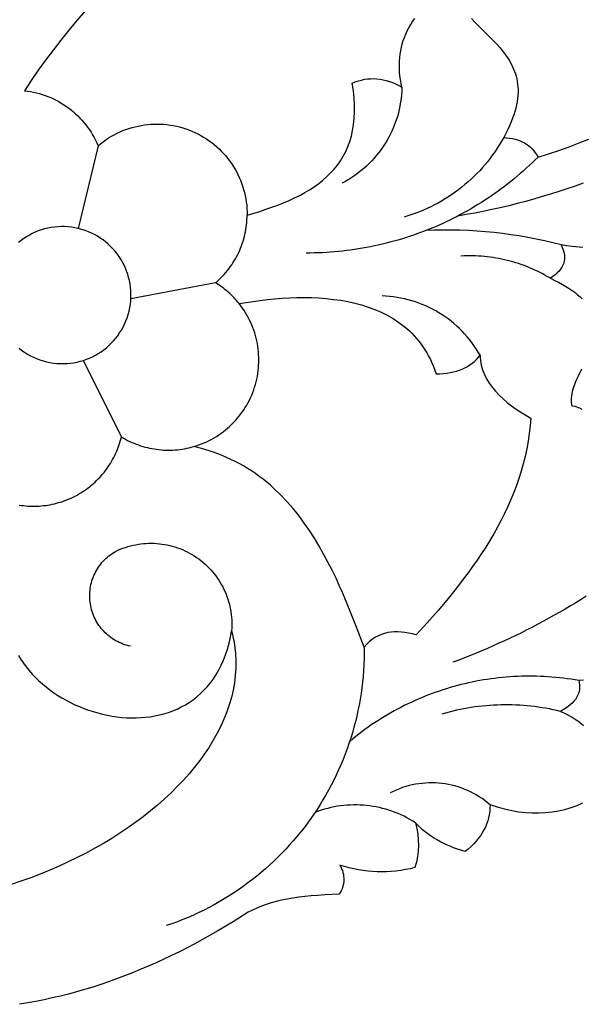
# Model space of a CAD drawing. Extents: x -7273 to -4253, y 4844 to 6148.
# Drawn here: x -4822 to -4723, y 5135 to 5309 of the extents above; entities that cross this region are included whole.
import ezdxf

# ---------------------------------------------------------------- set-up
doc = ezdxf.new("R2010")
doc.units = 0
doc.layers.add('LAYER_1', color=18, linetype='CONTINUOUS')

msp = doc.modelspace()

# ---------------------------------------------------------------- linework, layer by layer
at = {"layer": 'LAYER_1'}
for points in [[(-4810.4, 5310.18), (-4811.87, 5308.46), (-4813.3, 5306.72), (-4814.7, 5304.97), (-4816.06, 5303.21), (-4817.39, 5301.43), (-4818.68, 5299.65), (-4819.93, 5297.85), (-4821.14, 5296.04), (-4820.6, 5295.97), (-4820.07, 5295.89), (-4819.54, 5295.79), (-4819.02, 5295.66), (-4818.5, 5295.53), (-4817.99, 5295.37), (-4817.48, 5295.2), (-4816.98, 5295.01), (-4816.49, 5294.81), (-4816.01, 5294.59), (-4815.54, 5294.36), (-4815.07, 5294.11), (-4814.62, 5293.84), (-4814.17, 5293.56), (-4813.73, 5293.27), (-4813.31, 5292.96), (-4812.89, 5292.63), (-4812.48, 5292.3), (-4812.09, 5291.95), (-4811.7, 5291.59), (-4811.33, 5291.21), (-4810.97, 5290.82), (-4810.63, 5290.42), (-4810.29, 5290.01), (-4809.97, 5289.59), (-4809.66, 5289.15), (-4809.37, 5288.7), (-4809.09, 5288.24), (-4808.83, 5287.78), (-4808.58, 5287.3), (-4808.35, 5286.81), (-4808.13, 5286.31), (-4807.68, 5286.68), (-4807.22, 5287.03), (-4806.75, 5287.37), (-4806.26, 5287.69), (-4805.77, 5287.98), (-4805.27, 5288.26), (-4804.77, 5288.52), (-4804.25, 5288.76), (-4803.73, 5288.98), (-4803.2, 5289.19), (-4802.67, 5289.37), (-4802.13, 5289.53), (-4801.58, 5289.68), (-4801.03, 5289.8), (-4800.48, 5289.91), (-4799.92, 5290), (-4799.36, 5290.06), (-4798.8, 5290.11), (-4798.24, 5290.14), (-4797.68, 5290.14), (-4797.11, 5290.13), (-4796.55, 5290.1), (-4795.98, 5290.05), (-4795.42, 5289.97), (-4794.86, 5289.88), (-4794.3, 5289.77), (-4793.74, 5289.63), (-4793.19, 5289.48), (-4792.64, 5289.3), (-4792.1, 5289.11), (-4791.56, 5288.89), (-4791.02, 5288.66), (-4790.5, 5288.4), (-4789.99, 5288.13), (-4789.49, 5287.83), (-4789, 5287.53), (-4788.53, 5287.2), (-4788.07, 5286.86), (-4787.62, 5286.51), (-4787.19, 5286.14), (-4786.77, 5285.76), (-4786.37, 5285.36), (-4785.98, 5284.95), (-4785.6, 5284.53), (-4785.25, 5284.09), (-4784.91, 5283.64), (-4784.58, 5283.18), (-4784.27, 5282.71), (-4783.98, 5282.23), (-4783.7, 5281.74), (-4783.45, 5281.24), (-4783.21, 5280.73), (-4782.98, 5280.21), (-4782.78, 5279.68), (-4782.6, 5279.15), (-4782.43, 5278.6), (-4782.28, 5278.05), (-4782.15, 5277.5), (-4782.04, 5276.94), (-4781.96, 5276.37), (-4781.89, 5275.8), (-4781.84, 5275.22), (-4781.81, 5274.64), (-4781.81, 5274.06), (-4779.58, 5274.72), (-4778.49, 5275.08), (-4777.43, 5275.44), (-4776.4, 5275.83), (-4775.39, 5276.23), (-4774.41, 5276.65), (-4773.45, 5277.09), (-4772.53, 5277.55), (-4771.64, 5278.03), (-4770.79, 5278.54), (-4769.97, 5279.08), (-4769.18, 5279.64), (-4768.44, 5280.23), (-4767.73, 5280.85), (-4767.07, 5281.51), (-4766.44, 5282.19), (-4765.87, 5282.91), (-4765.33, 5283.67), (-4764.85, 5284.46), (-4764.41, 5285.29), (-4764.03, 5286.16), (-4763.69, 5287.08), (-4763.41, 5288.03), (-4763.18, 5289.03), (-4763.01, 5290.08), (-4762.9, 5291.17), (-4762.84, 5292.31), (-4762.85, 5293.51), (-4762.92, 5294.75), (-4763.05, 5296.04), (-4763.25, 5297.39), (-4762.71, 5297.61), (-4762.17, 5297.79), (-4761.63, 5297.93), (-4761.08, 5298.05), (-4760.54, 5298.12), (-4760, 5298.16), (-4759.45, 5298.17), (-4758.9, 5298.14), (-4758.35, 5298.08), (-4757.8, 5297.98), (-4757.25, 5297.85), (-4756.7, 5297.68), (-4756.14, 5297.48), (-4755.59, 5297.24), (-4755.03, 5296.97), (-4754.48, 5296.67), (-4754.62, 5297.34), (-4754.73, 5298.01), (-4754.82, 5298.68), (-4754.89, 5299.33), (-4754.92, 5299.98), (-4754.93, 5300.62), (-4754.91, 5301.25), (-4754.87, 5301.88), (-4754.79, 5302.49), (-4754.7, 5303.1), (-4754.57, 5303.71), (-4754.42, 5304.3), (-4754.24, 5304.89), (-4754.03, 5305.47), (-4753.8, 5306.04), (-4753.53, 5306.61), (-4753.25, 5307.17), (-4752.93, 5307.72), (-4752.59, 5308.26), (-4752.22, 5308.8)], [(-4742.22, 5308.78), (-4741.6, 5308.14), (-4740.97, 5307.5), (-4739.66, 5306.22), (-4738.37, 5304.93), (-4737.75, 5304.27), (-4737.15, 5303.59), (-4736.58, 5302.89), (-4736.05, 5302.18), (-4735.57, 5301.43), (-4735.13, 5300.66), (-4734.76, 5299.86), (-4734.59, 5299.44), (-4734.45, 5299.01), (-4734.32, 5298.58), (-4734.21, 5298.13), (-4734.12, 5297.67), (-4734.05, 5297.2), (-4734.01, 5296.72), (-4733.98, 5296.23), (-4733.98, 5295.72), (-4734.01, 5295.2), (-4734.06, 5294.67), (-4734.13, 5294.12), (-4734.24, 5293.56), (-4734.37, 5292.98), (-4734.52, 5292.39), (-4734.71, 5291.78), (-4734.93, 5291.16), (-4735.18, 5290.51), (-4735.46, 5289.86), (-4735.78, 5289.18), (-4736.13, 5288.48), (-4736.51, 5287.77), (-4735.98, 5287.73), (-4735.47, 5287.68), (-4734.98, 5287.59), (-4734.51, 5287.49), (-4734.06, 5287.35), (-4733.63, 5287.2), (-4733.22, 5287.02), (-4732.83, 5286.82), (-4732.46, 5286.59), (-4732.11, 5286.34), (-4731.79, 5286.06), (-4731.48, 5285.76), (-4731.19, 5285.44), (-4730.93, 5285.09), (-4730.68, 5284.72), (-4730.45, 5284.32), (-4728.59, 5284.89), (-4726.75, 5285.49), (-4724.95, 5286.13), (-4723.19, 5286.8), (-4721.47, 5287.5)], [(-4754.48, 5296.67), (-4754.5, 5296), (-4754.55, 5295.33), (-4754.62, 5294.67), (-4754.71, 5294.01), (-4754.82, 5293.36), (-4754.96, 5292.72), (-4755.11, 5292.08), (-4755.29, 5291.45), (-4755.49, 5290.83), (-4755.71, 5290.22), (-4755.94, 5289.61), (-4756.2, 5289.01), (-4756.48, 5288.43), (-4756.78, 5287.85), (-4757.09, 5287.28), (-4757.43, 5286.73), (-4757.78, 5286.18), (-4758.15, 5285.65), (-4758.53, 5285.13), (-4758.94, 5284.62), (-4759.36, 5284.13), (-4759.8, 5283.65), (-4760.26, 5283.18), (-4760.73, 5282.73), (-4761.21, 5282.29), (-4761.72, 5281.87), (-4762.24, 5281.46), (-4762.77, 5281.07), (-4763.32, 5280.7), (-4763.88, 5280.35), (-4764.46, 5280.01), (-4765.05, 5279.69)], [(-4736.51, 5287.77), (-4736.87, 5287.13), (-4737.25, 5286.51), (-4737.64, 5285.89), (-4738.04, 5285.29), (-4738.46, 5284.7), (-4738.89, 5284.12), (-4739.34, 5283.55), (-4739.8, 5282.99), (-4740.27, 5282.45), (-4740.75, 5281.91), (-4741.25, 5281.39), (-4741.76, 5280.89), (-4742.28, 5280.39), (-4742.81, 5279.91), (-4743.36, 5279.44), (-4743.91, 5278.99), (-4744.48, 5278.54), (-4745.06, 5278.12), (-4745.64, 5277.7), (-4746.24, 5277.3), (-4746.85, 5276.92), (-4747.47, 5276.55), (-4748.09, 5276.19), (-4748.73, 5275.85), (-4749.37, 5275.53), (-4750.03, 5275.22), (-4750.69, 5274.93), (-4751.36, 5274.65), (-4752.04, 5274.39), (-4752.72, 5274.14), (-4753.41, 5273.91), (-4754.11, 5273.7)], [(-4808.13, 5286.31), (-4811.62, 5271.69)], [(-4730.45, 5284.32), (-4730.96, 5283.81), (-4731.48, 5283.31), (-4732, 5282.82), (-4732.53, 5282.33), (-4733.06, 5281.85), (-4733.6, 5281.38), (-4734.14, 5280.92), (-4734.69, 5280.46), (-4735.24, 5280.01), (-4735.8, 5279.57), (-4736.37, 5279.13), (-4736.94, 5278.7), (-4737.51, 5278.28), (-4738.09, 5277.87), (-4738.67, 5277.46), (-4739.26, 5277.07), (-4739.85, 5276.67), (-4740.45, 5276.29), (-4741.05, 5275.92), (-4741.65, 5275.55), (-4742.26, 5275.19), (-4742.88, 5274.83), (-4743.49, 5274.49), (-4744.11, 5274.15), (-4744.74, 5273.82), (-4745.37, 5273.5), (-4746, 5273.19), (-4746.64, 5272.88), (-4747.28, 5272.58), (-4747.92, 5272.29), (-4748.57, 5272.01), (-4749.22, 5271.73), (-4749.88, 5271.47), (-4750.54, 5271.21), (-4751.2, 5270.96), (-4751.86, 5270.72), (-4752.53, 5270.48), (-4753.2, 5270.26), (-4753.87, 5270.04), (-4754.54, 5269.83), (-4755.22, 5269.63), (-4755.9, 5269.44), (-4756.59, 5269.25), (-4757.27, 5269.07), (-4757.96, 5268.91), (-4758.65, 5268.75), (-4759.34, 5268.6), (-4760.04, 5268.45), (-4760.74, 5268.32), (-4761.44, 5268.19), (-4762.14, 5268.08), (-4762.84, 5267.97), (-4763.54, 5267.87), (-4764.25, 5267.78), (-4764.96, 5267.7), (-4765.67, 5267.62), (-4766.38, 5267.56), (-4767.09, 5267.5), (-4767.81, 5267.45), (-4768.52, 5267.42), (-4769.24, 5267.39), (-4769.96, 5267.37), (-4770.67, 5267.35), (-4771.39, 5267.35)], [(-4722.46, 5279.72), (-4723.9, 5279.2), (-4725.34, 5278.7), (-4726.79, 5278.22), (-4728.25, 5277.76), (-4729.71, 5277.32), (-4731.18, 5276.89), (-4732.66, 5276.48), (-4734.14, 5276.09), (-4735.62, 5275.72), (-4737.11, 5275.37), (-4738.61, 5275.03), (-4740.11, 5274.72), (-4741.61, 5274.42), (-4743.12, 5274.14), (-4744.64, 5273.88)], [(-4783.23, 5258.42), (-4783.45, 5258.69), (-4783.67, 5258.96), (-4783.91, 5259.22), (-4784.14, 5259.47), (-4784.39, 5259.72), (-4784.63, 5259.96), (-4784.89, 5260.2), (-4785.14, 5260.43), (-4785.41, 5260.66), (-4785.67, 5260.88), (-4785.95, 5261.1), (-4786.22, 5261.31), (-4786.51, 5261.51), (-4786.79, 5261.71), (-4787.08, 5261.9), (-4787.38, 5262.08), (-4787.06, 5262.37), (-4786.74, 5262.66), (-4786.43, 5262.96), (-4786.14, 5263.27), (-4785.85, 5263.59), (-4785.57, 5263.91), (-4785.3, 5264.24), (-4785.04, 5264.57), (-4784.79, 5264.91), (-4784.54, 5265.26), (-4784.31, 5265.62), (-4784.09, 5265.98), (-4783.88, 5266.34), (-4783.67, 5266.71), (-4783.48, 5267.09), (-4783.3, 5267.47), (-4783.12, 5267.85), (-4782.96, 5268.24), (-4782.81, 5268.64), (-4782.67, 5269.03), (-4782.53, 5269.44), (-4782.41, 5269.84), (-4782.3, 5270.25), (-4782.2, 5270.66), (-4782.11, 5271.08), (-4782.04, 5271.5), (-4781.97, 5271.92), (-4781.91, 5272.34), (-4781.87, 5272.77), (-4781.84, 5273.2), (-4781.82, 5273.63), (-4781.81, 5274.06)], [(-4822.06, 5250.52), (-4821.6, 5250.16), (-4821.11, 5249.82), (-4820.61, 5249.51), (-4820.09, 5249.21), (-4819.55, 5248.95), (-4819, 5248.7), (-4818.43, 5248.49), (-4817.84, 5248.3), (-4817.24, 5248.14), (-4816.63, 5248.01), (-4816.02, 5247.91), (-4815.41, 5247.85), (-4814.81, 5247.81), (-4814.2, 5247.81), (-4813.61, 5247.84), (-4813.02, 5247.89), (-4812.43, 5247.97), (-4811.85, 5248.08), (-4811.28, 5248.22), (-4810.72, 5248.39), (-4810.17, 5248.58), (-4809.63, 5248.8), (-4809.1, 5249.04), (-4808.59, 5249.31), (-4808.09, 5249.6), (-4807.6, 5249.92), (-4807.13, 5250.26), (-4806.67, 5250.62), (-4806.23, 5251), (-4805.81, 5251.41), (-4805.41, 5251.83), (-4805.03, 5252.28), (-4804.67, 5252.75), (-4804.33, 5253.23), (-4804.01, 5253.73), (-4803.72, 5254.25), (-4803.45, 5254.79), (-4803.21, 5255.35), (-4803, 5255.92), (-4802.81, 5256.51), (-4802.65, 5257.11), (-4802.52, 5257.72), (-4802.42, 5258.33), (-4802.36, 5258.93), (-4802.32, 5259.54), (-4802.32, 5260.14), (-4802.34, 5260.74), (-4802.4, 5261.33), (-4802.48, 5261.91), (-4802.59, 5262.49), (-4802.73, 5263.06), (-4802.9, 5263.62), (-4803.09, 5264.17), (-4803.31, 5264.71), (-4803.55, 5265.24), (-4803.82, 5265.76), (-4804.11, 5266.26), (-4804.43, 5266.75), (-4804.77, 5267.22), (-4805.13, 5267.67), (-4805.51, 5268.11), (-4805.92, 5268.53), (-4806.34, 5268.93), (-4806.79, 5269.31), (-4807.25, 5269.68), (-4807.74, 5270.01), (-4808.24, 5270.33), (-4808.76, 5270.62), (-4809.3, 5270.89), (-4809.85, 5271.13), (-4810.43, 5271.35), (-4811.01, 5271.54), (-4811.62, 5271.69), (-4812.23, 5271.82), (-4812.83, 5271.92), (-4813.44, 5271.99), (-4814.05, 5272.02), (-4814.65, 5272.03), (-4815.24, 5272), (-4815.84, 5271.95), (-4816.42, 5271.86), (-4817, 5271.75), (-4817.57, 5271.61), (-4818.13, 5271.45), (-4818.68, 5271.25), (-4819.22, 5271.04), (-4819.75, 5270.79), (-4820.26, 5270.52), (-4820.77, 5270.23), (-4821.25, 5269.92), (-4821.73, 5269.58), (-4822.18, 5269.22)], [(-4726.38, 5268.79), (-4727.84, 5269.17), (-4729.31, 5269.51), (-4730.78, 5269.83), (-4732.26, 5270.11), (-4733.75, 5270.37), (-4735.23, 5270.6), (-4736.73, 5270.8), (-4738.22, 5270.98), (-4739.72, 5271.12), (-4741.22, 5271.23), (-4742.72, 5271.32), (-4744.23, 5271.38), (-4745.73, 5271.41), (-4747.24, 5271.4), (-4748.75, 5271.38), (-4750.26, 5271.32)], [(-4722.52, 5268.32), (-4724.43, 5268.52), (-4725.4, 5268.65), (-4726.38, 5268.79), (-4726.17, 5268.36), (-4726, 5267.93), (-4725.87, 5267.52), (-4725.79, 5267.11), (-4725.76, 5266.71), (-4725.76, 5266.32), (-4725.82, 5265.93), (-4725.91, 5265.56), (-4726.05, 5265.2), (-4726.23, 5264.84), (-4726.46, 5264.49), (-4726.73, 5264.16), (-4727.05, 5263.83), (-4727.41, 5263.51), (-4727.81, 5263.2), (-4728.26, 5262.89), (-4727.51, 5262.53), (-4726.81, 5262.18), (-4726.15, 5261.81), (-4725.53, 5261.45), (-4724.96, 5261.09), (-4724.42, 5260.72), (-4723.92, 5260.36), (-4723.46, 5259.99), (-4723.03, 5259.63), (-4722.64, 5259.26)], [(-4728.26, 5262.89), (-4728.71, 5263.16), (-4729.16, 5263.41), (-4729.62, 5263.66), (-4730.08, 5263.9), (-4730.54, 5264.13), (-4731.01, 5264.35), (-4731.48, 5264.56), (-4731.95, 5264.76), (-4732.43, 5264.96), (-4732.91, 5265.14), (-4733.4, 5265.32), (-4733.89, 5265.48), (-4734.38, 5265.64), (-4734.87, 5265.79), (-4735.37, 5265.92), (-4735.86, 5266.05), (-4736.36, 5266.17), (-4736.87, 5266.28), (-4737.37, 5266.38), (-4737.88, 5266.47), (-4738.39, 5266.56), (-4738.9, 5266.63), (-4739.41, 5266.69), (-4739.92, 5266.74), (-4740.44, 5266.79), (-4740.95, 5266.82), (-4741.47, 5266.85), (-4741.98, 5266.86), (-4742.5, 5266.87), (-4743.02, 5266.86), (-4743.54, 5266.85), (-4744.06, 5266.82)], [(-4787.38, 5262.08), (-4802.33, 5259.26)], [(-4740.69, 5249.28), (-4741.03, 5249.86), (-4741.38, 5250.43), (-4741.76, 5250.99), (-4742.15, 5251.53), (-4742.55, 5252.06), (-4742.97, 5252.57), (-4743.41, 5253.07), (-4743.86, 5253.55), (-4744.33, 5254.01), (-4744.81, 5254.46), (-4745.3, 5254.9), (-4745.81, 5255.31), (-4746.32, 5255.72), (-4746.86, 5256.1), (-4747.4, 5256.46), (-4747.95, 5256.81), (-4748.52, 5257.14), (-4749.09, 5257.46), (-4749.68, 5257.75), (-4750.27, 5258.02), (-4750.88, 5258.28), (-4751.49, 5258.52), (-4752.11, 5258.73), (-4752.74, 5258.93), (-4753.37, 5259.11), (-4754.02, 5259.27), (-4754.67, 5259.4), (-4755.32, 5259.52), (-4755.98, 5259.61), (-4756.65, 5259.69), (-4757.32, 5259.74), (-4757.99, 5259.77)], [(-4804.01, 5234.87), (-4810.72, 5248.39)], [(-4722.76, 5246.84), (-4723.44, 5245.47), (-4723.75, 5244.79), (-4724.02, 5244.13), (-4724.26, 5243.47), (-4724.44, 5242.83), (-4724.56, 5242.2), (-4724.62, 5241.58), (-4724.62, 5241.27), (-4724.6, 5240.97), (-4724.56, 5240.67), (-4724.5, 5240.38), (-4723.91, 5240.27), (-4723.38, 5240.09), (-4723.14, 5239.98), (-4722.91, 5239.86), (-4722.7, 5239.72)], [(-4822.06, 5222.82), (-4821.67, 5222.77), (-4821.28, 5222.72), (-4820.89, 5222.68), (-4820.5, 5222.65), (-4820.11, 5222.63), (-4819.72, 5222.62), (-4819.33, 5222.62), (-4818.94, 5222.63), (-4818.55, 5222.65), (-4818.16, 5222.68), (-4817.77, 5222.72), (-4817.38, 5222.77), (-4817, 5222.82), (-4816.62, 5222.89), (-4816.23, 5222.96), (-4815.85, 5223.05), (-4815.48, 5223.14), (-4815.1, 5223.25), (-4814.73, 5223.36), (-4814.36, 5223.48), (-4813.99, 5223.61), (-4813.62, 5223.75), (-4813.26, 5223.9), (-4812.9, 5224.06), (-4812.55, 5224.23), (-4812.19, 5224.41), (-4811.85, 5224.59), (-4811.5, 5224.79), (-4811.16, 5224.99), (-4810.83, 5225.2), (-4810.5, 5225.42), (-4810.18, 5225.65), (-4809.86, 5225.88), (-4809.55, 5226.12), (-4809.25, 5226.37), (-4808.95, 5226.63), (-4808.66, 5226.89), (-4808.38, 5227.16), (-4808.1, 5227.43), (-4807.83, 5227.72), (-4807.57, 5228), (-4807.32, 5228.3), (-4807.07, 5228.6), (-4806.83, 5228.9), (-4806.6, 5229.22), (-4806.38, 5229.53), (-4806.16, 5229.86), (-4805.95, 5230.18), (-4805.75, 5230.52), (-4805.56, 5230.85), (-4805.37, 5231.2), (-4805.2, 5231.55), (-4805.03, 5231.9), (-4804.87, 5232.25), (-4804.72, 5232.62), (-4804.58, 5232.98), (-4804.45, 5233.35), (-4804.32, 5233.72), (-4804.21, 5234.1), (-4804.1, 5234.48), (-4804.01, 5234.87), (-4803.65, 5234.65), (-4803.28, 5234.45), (-4802.91, 5234.25), (-4802.54, 5234.07), (-4802.16, 5233.9), (-4801.78, 5233.73), (-4801.4, 5233.58), (-4801.01, 5233.44), (-4800.62, 5233.31), (-4800.22, 5233.18), (-4799.83, 5233.07), (-4799.43, 5232.97), (-4799.03, 5232.88), (-4798.63, 5232.8), (-4798.22, 5232.73), (-4797.82, 5232.67), (-4797.41, 5232.62), (-4797, 5232.58), (-4796.59, 5232.55), (-4796.18, 5232.53), (-4795.77, 5232.53), (-4795.35, 5232.53), (-4794.94, 5232.54), (-4794.53, 5232.57), (-4794.12, 5232.6), (-4793.71, 5232.65), (-4793.3, 5232.71), (-4792.89, 5232.78), (-4792.48, 5232.85), (-4792.07, 5232.94), (-4791.67, 5233.04), (-4791.26, 5233.16)], [(-4802.43, 5197.87), (-4802.77, 5197.95), (-4803.11, 5198.05), (-4803.44, 5198.15), (-4803.76, 5198.27), (-4804.08, 5198.4), (-4804.39, 5198.54), (-4804.7, 5198.69), (-4805, 5198.85), (-4805.29, 5199.02), (-4805.58, 5199.21), (-4805.85, 5199.4), (-4806.12, 5199.61), (-4806.38, 5199.82), (-4806.64, 5200.04), (-4806.88, 5200.27), (-4807.12, 5200.51), (-4807.35, 5200.76), (-4807.56, 5201.02), (-4807.77, 5201.28), (-4807.97, 5201.56), (-4808.16, 5201.84), (-4808.33, 5202.13), (-4808.5, 5202.42), (-4808.66, 5202.72), (-4808.8, 5203.03), (-4808.94, 5203.34), (-4809.06, 5203.66), (-4809.17, 5203.99), (-4809.27, 5204.32), (-4809.36, 5204.66), (-4809.43, 5205), (-4809.49, 5205.34), (-4809.54, 5205.69), (-4809.58, 5206.04), (-4809.6, 5206.38), (-4809.61, 5206.73), (-4809.6, 5207.07), (-4809.58, 5207.41), (-4809.55, 5207.75), (-4809.51, 5208.09), (-4809.45, 5208.43), (-4809.38, 5208.76), (-4809.3, 5209.09), (-4809.21, 5209.41), (-4809.11, 5209.73), (-4808.99, 5210.05), (-4808.86, 5210.36), (-4808.72, 5210.67), (-4808.57, 5210.97), (-4808.41, 5211.26), (-4808.24, 5211.55), (-4808.05, 5211.84), (-4807.86, 5212.11), (-4807.66, 5212.38), (-4807.44, 5212.65), (-4807.22, 5212.9), (-4806.98, 5213.15), (-4806.74, 5213.39), (-4806.48, 5213.62), (-4806.22, 5213.84), (-4805.95, 5214.05), (-4805.67, 5214.25), (-4805.37, 5214.44), (-4805.07, 5214.62), (-4804.64, 5214.83), (-4804.2, 5215.02), (-4803.76, 5215.19), (-4803.31, 5215.34), (-4802.86, 5215.48), (-4802.4, 5215.61), (-4801.95, 5215.72), (-4801.49, 5215.82), (-4801.02, 5215.9), (-4800.56, 5215.96), (-4800.1, 5216.01), (-4799.63, 5216.04), (-4799.17, 5216.06), (-4798.7, 5216.07), (-4798.24, 5216.06), (-4797.77, 5216.03), (-4797.31, 5215.99), (-4796.85, 5215.93), (-4796.39, 5215.86), (-4795.93, 5215.77), (-4795.47, 5215.67), (-4795.02, 5215.55), (-4794.57, 5215.42), (-4794.13, 5215.28), (-4793.69, 5215.12), (-4793.25, 5214.94), (-4792.82, 5214.75), (-4792.39, 5214.54), (-4791.97, 5214.32), (-4791.56, 5214.09), (-4791.15, 5213.84), (-4790.75, 5213.58), (-4790.36, 5213.3), (-4789.97, 5213.01), (-4789.61, 5212.71), (-4789.25, 5212.4), (-4788.9, 5212.08), (-4788.57, 5211.74), (-4788.24, 5211.4), (-4787.93, 5211.05), (-4787.63, 5210.69), (-4787.35, 5210.32), (-4787.08, 5209.94), (-4786.82, 5209.55), (-4786.57, 5209.16), (-4786.33, 5208.75), (-4786.11, 5208.35), (-4785.91, 5207.93), (-4785.71, 5207.51), (-4785.53, 5207.08), (-4785.37, 5206.64), (-4785.21, 5206.2), (-4785.08, 5205.76), (-4784.95, 5205.3), (-4784.85, 5204.85), (-4784.75, 5204.39), (-4784.67, 5203.93), (-4784.61, 5203.46), (-4784.56, 5202.99), (-4784.53, 5202.52), (-4784.51, 5202.05), (-4784.51, 5201.57), (-4784.52, 5201.09), (-4784.55, 5200.61)], [(-4721.92, 5206.72), (-4722.85, 5206.14), (-4723.79, 5205.56), (-4724.73, 5204.99), (-4725.67, 5204.44), (-4726.62, 5203.88), (-4727.57, 5203.34), (-4728.53, 5202.81), (-4729.49, 5202.28), (-4730.46, 5201.77), (-4731.43, 5201.26), (-4732.4, 5200.76), (-4733.38, 5200.27), (-4734.37, 5199.78), (-4735.36, 5199.31), (-4736.35, 5198.84), (-4737.35, 5198.39), (-4738.35, 5197.94), (-4739.36, 5197.5), (-4740.37, 5197.07), (-4741.38, 5196.65), (-4742.4, 5196.24), (-4743.42, 5195.83), (-4744.44, 5195.44), (-4745.47, 5195.05)], [(-4822.17, 5196.24), (-4821.75, 5195.55), (-4821.3, 5194.87), (-4820.81, 5194.21), (-4820.3, 5193.58), (-4819.76, 5192.96), (-4819.19, 5192.36), (-4818.59, 5191.78), (-4817.96, 5191.22), (-4817.32, 5190.68), (-4816.65, 5190.16), (-4815.96, 5189.67), (-4815.24, 5189.2), (-4814.51, 5188.75), (-4813.77, 5188.33), (-4813, 5187.93), (-4812.23, 5187.55), (-4811.43, 5187.21), (-4810.63, 5186.88), (-4809.82, 5186.59), (-4809, 5186.32), (-4808.17, 5186.08), (-4807.33, 5185.87), (-4806.49, 5185.68), (-4805.64, 5185.53), (-4804.79, 5185.4), (-4803.94, 5185.31), (-4803.1, 5185.25), (-4802.25, 5185.22), (-4801.41, 5185.22), (-4800.57, 5185.26), (-4799.73, 5185.32), (-4798.91, 5185.43), (-4798.09, 5185.56), (-4797.28, 5185.73), (-4796.49, 5185.94), (-4795.7, 5186.18), (-4794.93, 5186.46), (-4794.18, 5186.78), (-4793.44, 5187.14), (-4792.72, 5187.53), (-4792.02, 5187.96), (-4791.34, 5188.43), (-4790.68, 5188.94), (-4790.05, 5189.5), (-4789.44, 5190.09), (-4788.85, 5190.72), (-4788.3, 5191.4), (-4787.77, 5192.12), (-4787.28, 5192.88), (-4786.81, 5193.69), (-4786.38, 5194.54), (-4785.98, 5195.44), (-4785.62, 5196.38), (-4785.29, 5197.37), (-4785.01, 5198.4), (-4784.76, 5199.48), (-4784.55, 5200.61), (-4784.39, 5199.95), (-4784.25, 5199.29), (-4784.13, 5198.63), (-4784.03, 5197.98), (-4783.88, 5196.66), (-4783.82, 5195.34), (-4783.83, 5194.03), (-4783.91, 5192.73), (-4784.07, 5191.42), (-4784.3, 5190.13), (-4784.6, 5188.84), (-4784.97, 5187.55), (-4785.4, 5186.28), (-4785.9, 5185.01), (-4786.47, 5183.76), (-4787.09, 5182.52), (-4787.78, 5181.29), (-4788.52, 5180.07), (-4789.32, 5178.86), (-4790.18, 5177.67), (-4791.09, 5176.5), (-4792.06, 5175.34), (-4793.07, 5174.2), (-4794.14, 5173.07), (-4795.25, 5171.97), (-4796.41, 5170.89), (-4797.62, 5169.82), (-4798.87, 5168.78), (-4800.16, 5167.76), (-4801.49, 5166.77), (-4802.86, 5165.79), (-4804.26, 5164.85), (-4805.71, 5163.93), (-4807.18, 5163.04), (-4808.69, 5162.17), (-4810.23, 5161.33), (-4811.8, 5160.53), (-4813.4, 5159.75), (-4815.02, 5159), (-4816.67, 5158.29), (-4818.34, 5157.61), (-4820.03, 5156.97), (-4821.74, 5156.36), (-4823.48, 5155.78)], [(-4761.16, 5197.71), (-4761.15, 5196.67), (-4761.17, 5195.63), (-4761.21, 5194.6), (-4761.27, 5193.57), (-4761.35, 5192.54), (-4761.45, 5191.52), (-4761.56, 5190.51), (-4761.7, 5189.5), (-4761.86, 5188.49), (-4762.04, 5187.49), (-4762.24, 5186.5), (-4762.46, 5185.51), (-4762.69, 5184.53), (-4762.95, 5183.56), (-4763.22, 5182.59), (-4763.52, 5181.63), (-4763.83, 5180.67), (-4764.16, 5179.73), (-4764.51, 5178.79), (-4764.87, 5177.86), (-4765.25, 5176.94), (-4765.65, 5176.02), (-4766.07, 5175.12), (-4766.51, 5174.22), (-4766.96, 5173.34), (-4767.43, 5172.46), (-4767.92, 5171.59), (-4768.42, 5170.74), (-4768.94, 5169.89), (-4769.47, 5169.05), (-4770.02, 5168.22), (-4770.59, 5167.41), (-4771.17, 5166.6), (-4771.77, 5165.81), (-4772.39, 5165.03), (-4773.02, 5164.26), (-4773.66, 5163.5), (-4774.32, 5162.76), (-4774.99, 5162.03), (-4775.68, 5161.31), (-4776.38, 5160.6), (-4777.1, 5159.91), (-4777.83, 5159.23), (-4778.57, 5158.56), (-4779.33, 5157.91), (-4780.1, 5157.27), (-4780.88, 5156.65), (-4781.68, 5156.04), (-4782.49, 5155.44), (-4783.31, 5154.86), (-4784.15, 5154.3), (-4785, 5153.75), (-4785.86, 5153.22), (-4786.73, 5152.71), (-4787.62, 5152.21), (-4788.51, 5151.73), (-4789.42, 5151.26), (-4790.34, 5150.81), (-4791.27, 5150.38), (-4792.21, 5149.97), (-4793.16, 5149.57), (-4794.13, 5149.2), (-4795.1, 5148.84), (-4796.08, 5148.5)], [(-4723.25, 5191.81), (-4723.92, 5191.92), (-4724.6, 5192.03), (-4725.28, 5192.13), (-4725.95, 5192.21), (-4726.63, 5192.29), (-4727.31, 5192.36), (-4727.99, 5192.42), (-4728.66, 5192.47), (-4729.34, 5192.51), (-4730.02, 5192.54), (-4730.69, 5192.57), (-4731.37, 5192.58), (-4732.05, 5192.58), (-4732.72, 5192.58), (-4733.39, 5192.56), (-4734.07, 5192.54), (-4734.74, 5192.51), (-4735.41, 5192.46), (-4736.08, 5192.41), (-4736.75, 5192.35), (-4737.42, 5192.28), (-4738.09, 5192.2), (-4738.75, 5192.12), (-4739.42, 5192.02), (-4740.08, 5191.92), (-4740.74, 5191.8), (-4741.4, 5191.68), (-4742.06, 5191.55), (-4742.71, 5191.4), (-4743.37, 5191.26), (-4744.02, 5191.1), (-4744.67, 5190.93), (-4745.31, 5190.75), (-4745.96, 5190.57), (-4746.6, 5190.37), (-4747.24, 5190.17), (-4747.87, 5189.96), (-4748.51, 5189.74), (-4749.14, 5189.51), (-4749.76, 5189.28), (-4750.39, 5189.03), (-4751.01, 5188.78), (-4751.63, 5188.51), (-4752.24, 5188.24), (-4752.85, 5187.96), (-4753.46, 5187.68), (-4754.07, 5187.38), (-4754.67, 5187.07), (-4755.26, 5186.76), (-4755.86, 5186.44), (-4756.45, 5186.11), (-4757.03, 5185.77), (-4757.61, 5185.42), (-4758.19, 5185.07), (-4758.76, 5184.71), (-4759.33, 5184.33), (-4759.89, 5183.96), (-4760.45, 5183.57), (-4761, 5183.17), (-4761.55, 5182.77), (-4762.1, 5182.36), (-4762.64, 5181.94), (-4763.17, 5181.51), (-4763.7, 5181.07)], [(-4722.43, 5191.9), (-4723.25, 5191.81), (-4723.16, 5191.4), (-4723.12, 5191.01), (-4723.11, 5190.62), (-4723.14, 5190.24), (-4723.2, 5189.87), (-4723.31, 5189.51), (-4723.46, 5189.16), (-4723.64, 5188.81), (-4723.86, 5188.48), (-4724.12, 5188.15), (-4724.42, 5187.83), (-4724.75, 5187.52), (-4725.13, 5187.21), (-4725.54, 5186.92), (-4726, 5186.64), (-4726.48, 5186.36), (-4725.88, 5186.09), (-4725.31, 5185.81), (-4724.76, 5185.52), (-4724.23, 5185.21), (-4723.74, 5184.89), (-4723.27, 5184.56), (-4722.83, 5184.21), (-4722.41, 5183.85)], [(-4726.48, 5186.36), (-4727.13, 5186.51), (-4727.78, 5186.66), (-4728.43, 5186.79), (-4729.08, 5186.91), (-4729.74, 5187.02), (-4730.39, 5187.12), (-4731.05, 5187.21), (-4731.71, 5187.29), (-4732.36, 5187.35), (-4733.02, 5187.41), (-4733.68, 5187.45), (-4734.34, 5187.49), (-4735, 5187.51), (-4735.66, 5187.52), (-4736.32, 5187.52), (-4736.98, 5187.51), (-4737.64, 5187.49), (-4738.3, 5187.46), (-4738.96, 5187.42), (-4739.62, 5187.37), (-4740.27, 5187.3), (-4740.93, 5187.23), (-4741.58, 5187.14), (-4742.24, 5187.04), (-4742.89, 5186.94), (-4743.54, 5186.82), (-4744.19, 5186.69), (-4744.84, 5186.55), (-4745.49, 5186.4), (-4746.13, 5186.24), (-4746.77, 5186.06), (-4747.41, 5185.88)], [(-4738.91, 5169.84), (-4739.38, 5170.23), (-4739.85, 5170.6), (-4740.34, 5170.95), (-4740.84, 5171.28), (-4741.35, 5171.59), (-4741.87, 5171.88), (-4742.39, 5172.15), (-4742.93, 5172.39), (-4743.47, 5172.62), (-4744.02, 5172.83), (-4744.57, 5173.01), (-4745.13, 5173.18), (-4745.7, 5173.32), (-4746.27, 5173.44), (-4746.84, 5173.54), (-4747.42, 5173.62), (-4748, 5173.68), (-4748.58, 5173.72), (-4749.17, 5173.73), (-4749.75, 5173.73), (-4750.33, 5173.7), (-4750.92, 5173.65), (-4751.5, 5173.58), (-4752.08, 5173.49), (-4752.65, 5173.37), (-4753.23, 5173.24), (-4753.8, 5173.08), (-4754.37, 5172.9), (-4754.93, 5172.69), (-4755.49, 5172.47), (-4756.04, 5172.22), (-4756.58, 5171.95)], [(-4722.57, 5170.16), (-4723.61, 5169.7), (-4724.68, 5169.31), (-4725.76, 5168.98), (-4726.86, 5168.72), (-4727.98, 5168.53), (-4729.12, 5168.41), (-4730.28, 5168.35), (-4731.46, 5168.36), (-4732.65, 5168.44), (-4733.87, 5168.58), (-4735.1, 5168.79), (-4736.35, 5169.07), (-4737.62, 5169.42), (-4738.91, 5169.84), (-4738.93, 5169.25), (-4738.98, 5168.67), (-4739.07, 5168.11), (-4739.19, 5167.55), (-4739.34, 5167), (-4739.53, 5166.46), (-4739.75, 5165.93), (-4740.01, 5165.41), (-4740.3, 5164.9), (-4740.63, 5164.4), (-4740.99, 5163.9), (-4741.38, 5163.42), (-4741.81, 5162.94), (-4742.27, 5162.48), (-4742.77, 5162.02), (-4743.3, 5161.58), (-4744.69, 5162.03), (-4745.35, 5162.27), (-4745.99, 5162.53), (-4746.61, 5162.8), (-4747.21, 5163.09), (-4747.79, 5163.39), (-4748.35, 5163.7), (-4748.89, 5164.02), (-4749.41, 5164.36), (-4749.9, 5164.71), (-4750.38, 5165.07), (-4750.83, 5165.45), (-4751.27, 5165.84), (-4751.68, 5166.24), (-4752.07, 5166.66), (-4751.84, 5165.66), (-4751.68, 5164.66), (-4751.59, 5163.67), (-4751.56, 5162.68), (-4751.61, 5161.69), (-4751.73, 5160.71), (-4751.92, 5159.73), (-4752.18, 5158.76), (-4753.02, 5158.56), (-4753.86, 5158.4), (-4754.7, 5158.26), (-4755.53, 5158.15), (-4756.37, 5158.07), (-4757.2, 5158.03), (-4758.03, 5158.01), (-4758.86, 5158.02), (-4759.69, 5158.07), (-4760.52, 5158.14), (-4761.34, 5158.24), (-4762.16, 5158.38), (-4762.99, 5158.54), (-4763.81, 5158.74), (-4764.62, 5158.96), (-4765.44, 5159.21), (-4765.27, 5158.88), (-4765.12, 5158.55), (-4765, 5158.22), (-4764.9, 5157.9), (-4764.82, 5157.57), (-4764.77, 5157.24), (-4764.74, 5156.92), (-4764.74, 5156.59), (-4764.75, 5156.27), (-4764.8, 5155.95), (-4764.86, 5155.63), (-4764.95, 5155.31), (-4765.06, 5154.99), (-4765.2, 5154.67), (-4765.36, 5154.35), (-4765.55, 5154.04), (-4768.1, 5153.93), (-4769.31, 5153.85), (-4770.48, 5153.75), (-4771.61, 5153.64), (-4772.7, 5153.51), (-4773.75, 5153.36), (-4774.76, 5153.18), (-4775.74, 5152.99), (-4776.68, 5152.77), (-4777.58, 5152.52), (-4778.46, 5152.25), (-4779.29, 5151.95), (-4780.1, 5151.61), (-4780.88, 5151.25), (-4781.63, 5150.86), (-4784.3, 5149.18), (-4786.99, 5147.57), (-4789.69, 5146.04), (-4791.05, 5145.31), (-4792.41, 5144.59), (-4793.78, 5143.9), (-4795.15, 5143.22), (-4796.52, 5142.57), (-4797.9, 5141.93), (-4799.28, 5141.32), (-4800.67, 5140.73), (-4802.06, 5140.16), (-4803.46, 5139.62), (-4804.86, 5139.09), (-4806.26, 5138.59), (-4807.67, 5138.11), (-4809.08, 5137.65), (-4810.5, 5137.22), (-4811.92, 5136.81), (-4813.35, 5136.42), (-4814.78, 5136.06), (-4816.21, 5135.72), (-4817.65, 5135.4), (-4819.1, 5135.11), (-4820.54, 5134.84), (-4822, 5134.6)], [(-4752.07, 5166.66), (-4752.57, 5166.97), (-4753.08, 5167.27), (-4753.59, 5167.55), (-4754.11, 5167.82), (-4754.64, 5168.07), (-4755.17, 5168.3), (-4755.7, 5168.52), (-4756.25, 5168.72), (-4756.79, 5168.9), (-4757.34, 5169.07), (-4757.9, 5169.22), (-4758.46, 5169.36), (-4759.02, 5169.47), (-4759.59, 5169.57), (-4760.15, 5169.66), (-4760.72, 5169.73), (-4761.29, 5169.78), (-4761.87, 5169.81), (-4762.44, 5169.83), (-4763.02, 5169.83), (-4763.59, 5169.82), (-4764.16, 5169.78), (-4764.74, 5169.74), (-4765.31, 5169.67), (-4765.88, 5169.59), (-4766.45, 5169.48), (-4767.02, 5169.37), (-4767.59, 5169.23), (-4768.15, 5169.08), (-4768.71, 5168.91), (-4769.27, 5168.72), (-4769.82, 5168.52)]]:
    msp.add_lwpolyline(points, dxfattribs=at)
msp.add_lwpolyline([(-4783.23, 5258.42), (-4782.01, 5258.63), (-4780.77, 5258.81), (-4779.52, 5258.98), (-4778.24, 5259.13), (-4776.95, 5259.26), (-4775.66, 5259.36), (-4774.35, 5259.43), (-4773.04, 5259.48), (-4771.74, 5259.49), (-4770.43, 5259.47), (-4769.13, 5259.41), (-4767.83, 5259.31), (-4766.55, 5259.17), (-4765.28, 5259), (-4764.03, 5258.77), (-4762.8, 5258.5), (-4761.6, 5258.18), (-4760.42, 5257.81), (-4759.26, 5257.38), (-4758.15, 5256.9), (-4757.07, 5256.37), (-4756.02, 5255.77), (-4755.02, 5255.11), (-4754.54, 5254.75), (-4754.07, 5254.38), (-4753.61, 5254), (-4753.16, 5253.59), (-4752.73, 5253.17), (-4752.31, 5252.73), (-4751.9, 5252.28), (-4751.5, 5251.8), (-4751.12, 5251.31), (-4750.76, 5250.8), (-4750.41, 5250.27), (-4750.08, 5249.72), (-4749.76, 5249.15), (-4749.45, 5248.56), (-4749.17, 5247.95), (-4748.9, 5247.32), (-4748.65, 5246.68), (-4748.42, 5246.01), (-4747.76, 5246.03), (-4747.13, 5246.07), (-4746.52, 5246.14), (-4745.94, 5246.24), (-4745.37, 5246.36), (-4744.83, 5246.5), (-4744.32, 5246.67), (-4743.82, 5246.86), (-4743.35, 5247.07), (-4742.9, 5247.32), (-4742.48, 5247.58), (-4742.07, 5247.87), (-4741.69, 5248.19), (-4741.33, 5248.52), (-4741, 5248.89), (-4740.69, 5249.28), (-4740.67, 5248.84), (-4740.62, 5248.4), (-4740.56, 5247.97), (-4740.47, 5247.55), (-4740.36, 5247.13), (-4740.23, 5246.72), (-4740.08, 5246.31), (-4739.92, 5245.91), (-4739.53, 5245.13), (-4739.07, 5244.37), (-4738.54, 5243.63), (-4737.96, 5242.92), (-4737.32, 5242.24), (-4736.63, 5241.58), (-4735.9, 5240.94), (-4735.12, 5240.34), (-4734.31, 5239.76), (-4733.47, 5239.21), (-4732.6, 5238.69), (-4731.71, 5238.2), (-4731.83, 5236.81), (-4731.99, 5235.44), (-4732.2, 5234.09), (-4732.44, 5232.75), (-4732.73, 5231.42), (-4733.06, 5230.11), (-4733.43, 5228.82), (-4733.83, 5227.54), (-4734.27, 5226.27), (-4734.74, 5225.02), (-4735.25, 5223.78), (-4735.8, 5222.55), (-4736.37, 5221.33), (-4736.98, 5220.13), (-4737.61, 5218.93), (-4738.27, 5217.75), (-4738.97, 5216.58), (-4739.68, 5215.41), (-4740.43, 5214.26), (-4741.2, 5213.11), (-4741.99, 5211.97), (-4742.81, 5210.84), (-4743.64, 5209.72), (-4744.5, 5208.61), (-4746.27, 5206.39), (-4748.11, 5204.21), (-4750.01, 5202.04), (-4751.97, 5199.89), (-4752.64, 5200.05), (-4753.29, 5200.18), (-4753.94, 5200.28), (-4754.57, 5200.36), (-4755.19, 5200.4), (-4755.8, 5200.4), (-4756.39, 5200.36), (-4756.98, 5200.28), (-4757.54, 5200.15), (-4758.1, 5199.97), (-4758.64, 5199.74), (-4759.17, 5199.46), (-4759.69, 5199.12), (-4760.19, 5198.71), (-4760.68, 5198.24), (-4761.16, 5197.71), (-4762.5, 5201.26), (-4763.19, 5203.03), (-4763.89, 5204.8), (-4764.98, 5207.36), (-4765.54, 5208.63), (-4766.12, 5209.89), (-4766.82, 5211.33), (-4767.54, 5212.76), (-4768.3, 5214.17), (-4769.08, 5215.56), (-4769.92, 5216.95), (-4770.8, 5218.32), (-4771.73, 5219.65), (-4772.7, 5220.96), (-4773.71, 5222.22), (-4774.78, 5223.45), (-4775.9, 5224.62), (-4777.07, 5225.74), (-4777.7, 5226.31), (-4778.34, 5226.85), (-4779, 5227.38), (-4779.67, 5227.89), (-4780.35, 5228.38), (-4781.05, 5228.85), (-4781.76, 5229.3), (-4782.48, 5229.74), (-4783.21, 5230.14), (-4783.94, 5230.53), (-4784.69, 5230.9), (-4785.44, 5231.24), (-4786.2, 5231.57), (-4786.98, 5231.87), (-4787.76, 5232.16), (-4788.54, 5232.42), (-4789.89, 5232.82), (-4791.26, 5233.16), (-4790.79, 5233.3), (-4790.32, 5233.46), (-4789.85, 5233.64), (-4789.4, 5233.82), (-4788.95, 5234.02), (-4788.51, 5234.24), (-4788.07, 5234.46), (-4787.65, 5234.7), (-4787.23, 5234.96), (-4786.82, 5235.22), (-4786.42, 5235.5), (-4786.03, 5235.79), (-4785.65, 5236.09), (-4785.28, 5236.4), (-4784.92, 5236.72), (-4784.57, 5237.05), (-4784.22, 5237.39), (-4783.89, 5237.75), (-4783.57, 5238.11), (-4783.26, 5238.48), (-4782.96, 5238.87), (-4782.68, 5239.26), (-4782.4, 5239.66), (-4782.14, 5240.07), (-4781.89, 5240.49), (-4781.65, 5240.92), (-4781.42, 5241.35), (-4781.21, 5241.79), (-4781.01, 5242.25), (-4780.83, 5242.7), (-4780.65, 5243.17), (-4780.5, 5243.64), (-4780.35, 5244.12), (-4780.22, 5244.6), (-4780.11, 5245.08), (-4780.01, 5245.56), (-4779.93, 5246.05), (-4779.86, 5246.53), (-4779.81, 5247.02), (-4779.78, 5247.51), (-4779.75, 5247.99), (-4779.75, 5248.48), (-4779.75, 5248.97), (-4779.78, 5249.45), (-4779.81, 5249.93), (-4779.86, 5250.42), (-4779.93, 5250.9), (-4780.01, 5251.37), (-4780.11, 5251.85), (-4780.22, 5252.32), (-4780.34, 5252.79), (-4780.48, 5253.25), (-4780.63, 5253.71), (-4780.8, 5254.17), (-4780.98, 5254.62), (-4781.17, 5255.07), (-4781.38, 5255.51), (-4781.6, 5255.95), (-4781.84, 5256.38), (-4782.09, 5256.8), (-4782.35, 5257.22), (-4782.63, 5257.62), (-4782.92, 5258.03)], close=True, dxfattribs=at)

doc.saveas('drawing.dxf')
